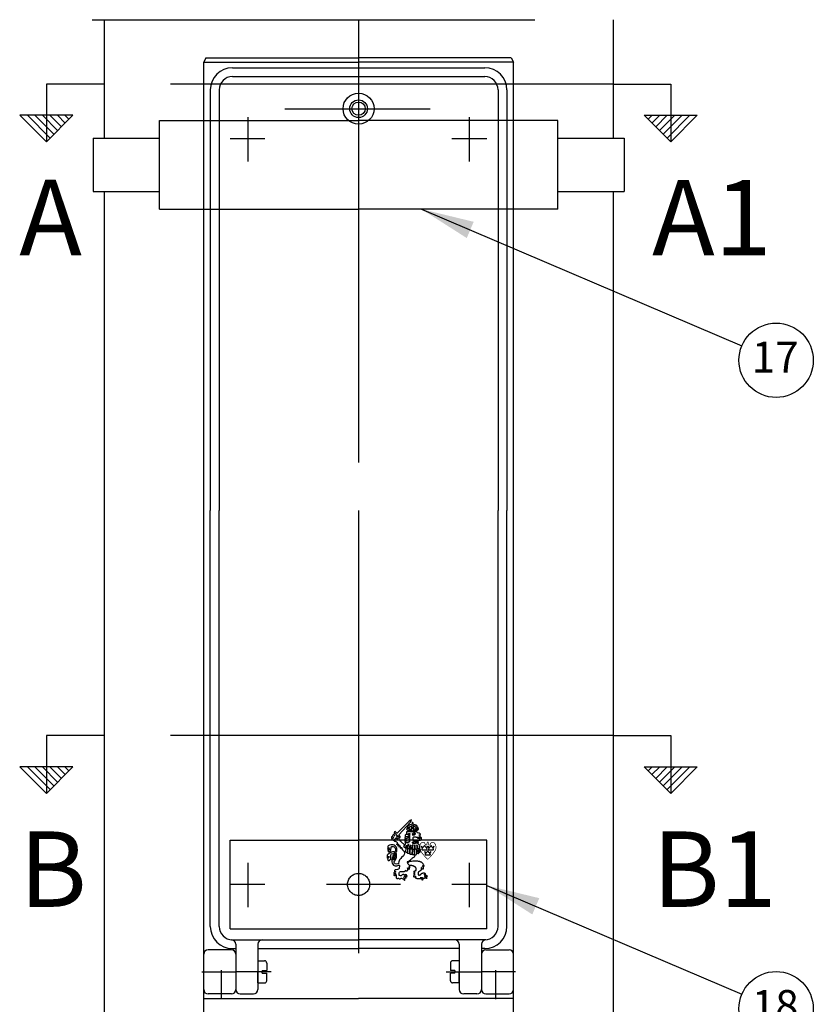
# Model space of a CAD drawing. Units: metres. Extents: x 873.91 to 875.59, y 448.86 to 450.04.
# Drawn here: x 874.97 to 875.15, y 449.33 to 449.55 of the extents above; entities that cross this region are included whole.
import ezdxf
from ezdxf.enums import TextEntityAlignment as Align

# ---------------------------------------------------------------- set-up
doc = ezdxf.new("R2010")
doc.units = ezdxf.units.M
doc.header["$LTSCALE"] = 0.025
doc.header["$MEASUREMENT"] = 0
doc.linetypes.add('PR6515', pattern=[0.9, 0.6, -0.15, 0, -0.15])
doc.linetypes.add('ST0603', pattern=[0.9, 0.6, -0.3])
doc.layers.get('0').update_dxf_attribs({"linetype": 'CONTINUOUS'})
for name, color, linetype in [('N04', 1, 'PR6515'), ('N13', 30, 'CONTINUOUS'), ('N17', 11, 'ST0603'), ('N19', 1, 'CONTINUOUS'), ('N23', 30, 'CONTINUOUS'), ('SL2', 30, 'CONTINUOUS')]:
    doc.layers.add(name, color=color, linetype=linetype)
doc.styles.add('SNABB', font='ISO.SHX')
doc.styles.get("Standard").update_dxf_attribs({"font": 'ISO.SHX'})

# ---------------------------------------------------------------- blocks, each defined once
blk = doc.blocks.new('S')
for p, q in [((2.172, 2.174), (1.172, 1.174)), ((1.889, 1.891), (2.606, 1.174)), ((2.031, 2.032), (2.889, 1.174)), ((2.172, 0), (2.172, 2.174)), ((2.172, 2.174), (3.172, 1.174)), ((1.606, 1.608), (2.041, 1.174)), ((1.748, 1.75), (2.324, 1.174)), ((1.172, 1.174), (3.172, 1.174)), ((1.324, 1.325), (1.475, 1.174)), ((1.465, 1.467), (1.758, 1.174)), ((0, 0), (2.172, 0))]:
    blk.add_line(p, q)
at = {"style": 'SNABB'}
blk.add_attdef('SEKTION', (1.809, 2.378), '', height=1, dxfattribs=at)
blk = doc.blocks.new('lejon')
for p, q in [((3.29, 12.73), (2.78, 12.73)), ((4, 12.88), (4.19, 12.88)), ((4.39, 12.88), (4.19, 12.88)), ((5.1, 12.73), (5.61, 12.73)), ((4, 12.71), (4.19, 12.71)), ((4.39, 12.71), (4.19, 12.71)), ((2.04, 7.9), (2.3, 7.85)), ((2.3, 7.85), (2.45, 7.9)), ((2.45, 7.9), (2.51, 8.16)), ((2.51, 8), (2.45, 7.78)), ((2.45, 7.78), (2.59, 7.78)), ((2.51, 8.16), (2.61, 8.4)), ((2.63, 8.28), (2.51, 8)), ((2.59, 7.78), (2.82, 7.85)), ((2.61, 8.4), (2.63, 8.28)), ((2.82, 7.83), (2.8, 7.65)), ((2.8, 7.65), (2.91, 7.58)), ((2.82, 7.85), (2.91, 8)), ((2.92, 7.85), (2.82, 7.83)), ((2.91, 8.25), (2.96, 8.37)), ((2.91, 8), (2.91, 8.25)), ((3.01, 7.93), (2.92, 7.85)), ((2.96, 8.37), (2.99, 8.45)), ((2.99, 8.45), (3.08, 8.63)), ((3.03, 8.32), (3.01, 8.12)), ((3.01, 8.12), (3.01, 7.93)), ((3.15, 8.59), (3.03, 8.32)), ((3.08, 8.63), (3.17, 8.79)), ((3.17, 8.79), (3.15, 8.59)), ((3.43, 7.55), (3.45, 7.78)), ((3.45, 7.78), (3.52, 8.05)), ((3.52, 8.28), (3.55, 8.4)), ((3.52, 8.05), (3.52, 8.28)), ((3.55, 8.4), (3.6, 8.44)), ((3.6, 8.44), (3.71, 8.47)), ((3.65, 7.74), (3.63, 7.62)), ((3.66, 7.88), (3.65, 7.74)), ((3.67, 8.01), (3.66, 7.88)), ((3.71, 8.47), (3.67, 8.28)), ((3.67, 8.28), (3.67, 8.12)), ((3.67, 8.12), (3.67, 8.01)), ((4.11, 7.61), (4.12, 7.81)), ((4.12, 7.81), (4.15, 8.06)), ((4.14, 9.2), (4.13, 9.08)), ((4.13, 9.08), (4.27, 8.94)), ((4.25, 9.15), (4.14, 9.2)), ((4.15, 8.06), (4.17, 8.25)), ((4.17, 8.25), (4.22, 8.44)), ((4.2, 7.69), (4.19, 7.54)), ((4.21, 7.83), (4.2, 7.69)), ((4.22, 8.29), (4.21, 8.12)), ((4.21, 8.12), (4.21, 7.95)), ((4.21, 7.95), (4.21, 7.83)), ((4.22, 8.44), (4.25, 8.51)), ((4.27, 8.44), (4.22, 8.29)), ((4.39, 9.2), (4.25, 9.15)), ((4.25, 8.51), (4.31, 8.62)), ((4.27, 8.94), (4.67, 8.99)), ((4.31, 8.57), (4.27, 8.44)), ((4.31, 8.62), (4.31, 8.57)), ((4.47, 9.2), (4.39, 9.2)), ((4.58, 9.26), (4.47, 9.2)), ((4.75, 9.33), (4.58, 9.26)), ((4.67, 8.99), (4.94, 8.99)), ((4.74, 8.31), (4.75, 8.42)), ((4.75, 8.1), (4.74, 8.31)), ((4.77, 9.27), (4.75, 9.33)), ((4.75, 8.42), (4.78, 8.51)), ((4.76, 7.92), (4.75, 8.1)), ((4.75, 7.63), (4.76, 7.92)), ((4.76, 7.47), (4.75, 7.63)), ((4.84, 9.19), (4.77, 9.27)), ((4.78, 8.51), (4.83, 8.55)), ((4.79, 8.43), (4.78, 8.26)), ((4.78, 8.26), (4.78, 8.11)), ((4.78, 8.11), (4.78, 7.98)), ((4.78, 7.98), (4.79, 7.81)), ((4.83, 8.53), (4.79, 8.43)), ((4.79, 7.81), (4.8, 7.69)), ((4.8, 7.69), (4.83, 7.55)), ((4.83, 8.55), (4.83, 8.53)), ((4.98, 9.17), (4.84, 9.19)), ((4.94, 8.99), (5.17, 9.01)), ((5.07, 9.22), (4.98, 9.17)), ((5.19, 9.31), (5.07, 9.22)), ((5.17, 9.01), (5.4, 9.01)), ((5.31, 9.39), (5.19, 9.31)), ((5.28, 8.55), (5.31, 8.53)), ((5.29, 8.43), (5.28, 8.55)), ((5.33, 8.31), (5.29, 8.43)), ((5.36, 9.29), (5.31, 9.39)), ((5.31, 8.53), (5.35, 8.39)), ((5.4, 8.16), (5.33, 8.31)), ((5.35, 8.39), (5.44, 8.23)), ((5.5, 9.08), (5.36, 9.29)), ((5.37, 7.49), (5.38, 7.64)), ((5.38, 7.64), (5.39, 7.83)), ((5.39, 8.01), (5.4, 8.16)), ((5.39, 7.83), (5.39, 8.01)), ((5.4, 9.01), (5.5, 9.01)), ((5.44, 8.23), (5.47, 8.12)), ((5.47, 8.12), (5.48, 7.88)), ((5.48, 7.88), (5.48, 7.75)), ((5.48, 7.75), (5.51, 7.62)), ((5.66, 9.36), (5.5, 9.08)), ((5.5, 9.01), (5.64, 8.96)), ((2.91, 7.58), (3.22, 7.57)), ((3.22, 7.57), (3.36, 7.55)), ((3.36, 7.55), (3.43, 7.55)), ((3.63, 7.62), (3.6, 7.53)), ((3.6, 7.53), (3.64, 7.49)), ((3.64, 7.49), (3.79, 7.45)), ((3.79, 7.45), (3.97, 7.45)), ((3.97, 7.45), (4.11, 7.48)), ((4.11, 7.48), (4.11, 7.61)), ((4.19, 7.54), (4.27, 7.38)), ((4.27, 7.38), (4.34, 7.38)), ((4.34, 7.38), (4.5, 7.4)), ((4.5, 7.4), (4.64, 7.39)), ((4.64, 7.39), (4.76, 7.47)), ((4.83, 7.55), (4.88, 7.46)), ((4.88, 7.46), (4.98, 7.4)), ((4.98, 7.4), (5.11, 7.37)), ((5.11, 7.37), (5.29, 7.42)), ((5.29, 7.42), (5.37, 7.49)), ((5.51, 7.62), (5.59, 7.57)), ((5.59, 7.57), (5.66, 7.56)), ((5.66, 7.56), (5.71, 7.56)), ((5.71, 7.56), (5.85, 7.52)), ((5.85, 7.52), (5.97, 7.57)), ((5.97, 7.57), (6.04, 7.62))]:
    blk.add_line(p, q)
at = {"flags": 128}
for points in [[(-0.28, 11.99), (-0.46, 11.92), (-0.54, 11.73), (0.78, 10.4), (1, 10.42), (1.04, 10.64), (0.63, 11.07), (3.66, 14.41, 0.155425), (3.9, 14.94, -2.161726)], [(3.9, 14.94, 0.13763), (3.34, 14.62), (0.23, 11.54), (0.15, 11.51), (-0.28, 11.99)], [(3.92, 13.68), (3.53, 13.68), (3.53, 13.56), (3.14, 13.56), (3.14, 13.39), (2.97, 13.39), (2.97, 13.03), (2.78, 13.03), (2.78, 12.73, 0.774066), (2.78, 12.4), (3.33, 12.4, 0.954559), (3.29, 12.73), (3.29, 13.05), (3.53, 13.05), (3.53, 13.23), (3.93, 13.23, 0.203377), (4, 12.88), (4, 12.71), (3.87, 12.71, 0.546151), (3.89, 12.4), (4, 12.4), (3.86, 12.33), (3.75, 12.25), (3.68, 12.09), (3.61, 11.97), (3.46, 12.25), (3.39, 12.28), (3.27, 12.33), (3.25, 12.4)], [(5.52, 12.4), (5.05, 12.4, -0.954559), (5.1, 12.73), (5.1, 13.05), (4.86, 13.05), (4.86, 13.23), (4.45, 13.23, -0.203377), (4.39, 12.88), (4.39, 12.71), (4.51, 12.71, -0.546151), (4.5, 12.4), (4.39, 12.4), (4.52, 12.33), (4.64, 12.25), (4.71, 12.09), (4.77, 11.97), (4.92, 12.25), (5, 12.28), (5.11, 12.33), (5.13, 12.4)], [(6.19, 11.33, 0.085811), (6.03, 11.5, 0.148983), (5.84, 11.56), (5.5, 11.63, -0.295269), (5.28, 11.85, 0.395291), (5.31, 12.2), (5.48, 12.3), (5.52, 12.4), (5.6, 12.4, 0.774066), (5.61, 12.73), (5.61, 13.03), (5.42, 13.03), (5.42, 13.39), (5.25, 13.39), (5.25, 13.56), (4.85, 13.56), (4.85, 13.68), (4.55, 13.68)], [(-0.31, 11.49), (-0.45, 11.49, 0.802057), (-0.46, 11.41, 0.49523), (-0.64, 11.09, 0.666905), (-0.96, 10.7, 0.599877), (-1.21, 10.28, 0.507484), (-0.6, 9.7, -0.141956)], [(0.31, 10.87), (0.12, 10.87, 0.867224), (0.1, 10.72), (0.14, 10.3), (0.25, 10.21, -1.291763), (0.08, 10.08, 0.037035), (-0.03, 10.3), (-0.5, 9.91, 0.364994), (-0.57, 9.57, 0.34353), (-0.31, 9.46), (0.08, 9.31), (0.23, 9.16), (0.18, 8.52), (0.31, 8.95), (0.44, 8.22), (0.59, 8.73), (0.78, 7.88), (0.93, 8.39), (1.06, 7.55), (1.3, 7.96), (1.45, 7.47), (1.56, 7.23), (1.83, 6.98), (1.98, 6.85, -0.330314), (2.09, 6.39, -0.17886), (1.85, 5.7), (1.34, 5.21, 0.077562), (0.72, 4.39, 0.158385), (0.61, 3.82, -0.493383), (0.4, 3.6, -0.182129), (-0.29, 3.64, -0.532243), (-0.42, 4.39, 0.11888), (-0.22, 4.69), (-0.03, 5.08, 0.080594), (0.08, 5.42, 0.100018), (0.03, 6.17, 0.099874), (-0.1, 6.44, -2.086867)], [(2.24, 8.45), (1.13, 9.38, -0.157867), (0.83, 9.85, -0.053413), (0.74, 10.42, -2.433556)], [(5.28, 11.85), (3.05, 11.85, -0.079453), (2.9, 11.87), (2.7, 11.92, 0.535874), (2.6, 11.82), (2.61, 11.55, 0.339154), (2.69, 11.45), (3, 11.29, 0.34369), (3.14, 11.33, 0.037277), (3.23, 11.44), (3.49, 11.46), (3.5, 11.29), (3.42, 11.1), (3.42, 9.47, -0.309546), (3.26, 9.23), (2.92, 9.08), (2.46, 9.01, 0.408066), (2.32, 8.82, -0.185282), (2.24, 8.45)], [(2.86, 12.4), (2.91, 12.3), (3.08, 12.2, 0.395291), (3.11, 11.85, -3.711133)], [(4.98, 5.91), (5.15, 6, 0.314945), (5.22, 6.14), (5.22, 7.22), (5.33, 7.22), (5.33, 6.54, 0.754453), (5.82, 6.4, 0.395791), (5.76, 6.66, -0.368498), (5.73, 6.8), (5.73, 7.22), (5.8, 7.22), (5.78, 6.84, 1.089275), (6.22, 6.85), (6.22, 7.18, 0.414428), (6.08, 7.32, -0.000366), (5.95, 7.32, -0.676306), (5.89, 7.5), (6.01, 7.6, 0.318888), (6.06, 7.81), (6.06, 8.23, 0.262119), (5.9, 8.51), (5.68, 8.82, -0.274124), (5.66, 9.01, 0.193309), (5.68, 9.29, -0.210251), (5.71, 9.66), (6.11, 9.69, 0.133827), (6.44, 9.81, 0.239421), (6.52, 9.96), (6.52, 10.17, 0.311883), (6.32, 10.46, 0.470674), (6.13, 10.35, -0.097694), (6.04, 10.13, -0.551903), (5.9, 10.13), (5.66, 10.14, -0.41724), (5.55, 10.26, -0.246999), (5.59, 10.32), (5.84, 10.38), (5.87, 10.55), (6.1, 10.55), (6.2, 10.97), (6.05, 10.97), (5.91, 11.02, -1.069399), (5.96, 11.13), (6.15, 11.14, 0.546198), (6.23, 11.27, 0.024406), (6.19, 11.33, 0.024406)], [(-0.33, 6), (-0.18, 6.3), (-0.01, 6.6, 0.099068), (0.1, 6.92), (0.1, 7.69, 0.26573), (-0.25, 8.29, 0.168892), (-1.42, 8.53, 0.136475), (-2.07, 8.25, 0.361261), (-2.15, 7.82), (-2.2, 7.46), (-1.9, 7.86), (-1.83, 7.76), (-2.18, 7.29), (-2.15, 7.07), (-1.88, 7.37), (-1.72, 7.48), (-1.75, 7.31), (-2.09, 6.99, 0.544996), (-2.05, 6.75, 0.362487), (-1.7, 6.86), (-1.42, 7.05, 0.376658), (-1.4, 7.14), (-1.36, 7.86, -0.450407), (-1.06, 8.1, -0.364695), (-0.25, 7.63, -0.204806), (-0.29, 6.88, 0.009247), (-0.87, 5.66, 0.093847), (-1.17, 4.42, 0.22907), (-0.7, 3.3, 0.264816), (0.14, 3.13), (0.65, 3.24, -0.62323), (0.8, 3.05), (0.78, 2.57, -0.295767), (0.57, 2.27, -0.02677), (-0.01, 2.08, -0.04417), (-0.25, 2.04, 0.485967), (-0.48, 1.67, 0.472112), (-0.31, 1.61), (-0.18, 1.65), (-0.14, 1.52), (-0.55, 1.37, 0.625762), (-0.57, 1.16, -0.045489), (-0.48, 1.1), (-0.2, 1.18), (-0.14, 1.12), (-0.55, 0.86, 0.749449), (-0.46, 0.56, 0.184318), (-0.29, 0.63), (-0.03, 0.88), (-0.07, 0.26, 0.362432), (0.22, -0.15, 0.24234), (0.5, -0.09, -0.48269), (0.61, -0.11, 0.525105), (1.1, -0.17, -0.097451), (1.19, -0.11, -0.26134), (1.53, -0.13, 0.042005), (1.85, -0.3, -0.242502), (2.15, -0.67, 0.37184), (1.9, 0.06), (2.24, 0.02), (2.58, -0.09, 0.310682), (2.24, 0.38, 0.020456), (1.96, 0.47), (2.22, 0.47), (2.33, 0.53, -0.345664), (2.75, 0.3, 0.414337), (2.48, 0.81, 0.17938), (2.15, 0.79, 0.440762), (1.32, 0.62, -0.338176), (1.1, 0.53, 0.037359), (0.78, 0.6, -0.067307), (0.74, 0.88), (0.76, 1.28, -0.481985), (1.21, 1.6), (2.15, 1.67, 0.439205), (2.41, 1.99, 0.554033), (2.82, 1.82, 0.21129), (3.01, 2.14, 0.167502), (2.93, 2.55, -0.236079), (3.29, 2.12, 0.430442), (3.14, 2.82, -0.507458), (3.57, 2.65, 0.151034), (3.25, 3.34, -0.092149), (2.97, 3.79, -0.166949), (2.95, 4.32, 0.155104), (3.05, 3.94, -0.235123), (3.44, 4.49, 0.080494), (3.93, 4.88, -0.070607), (4.51, 5.35, 0.16436), (4.98, 5.91, -0.894971), (4.66, 6.1), (4.66, 7.25), (4.56, 7.23), (4.58, 6, -0.734347), (4.38, 5.94, -0.704673), (4.17, 6.15), (4.21, 7.25), (4.06, 7.25), (4.02, 6.15, -0.496181), (3.81, 6, -0.076437), (3.55, 6.13), (3.57, 7.38), (3.42, 7.42), (3.42, 6.3, -0.480832), (3.31, 6.22), (3.01, 6.28, -0.623263), (2.95, 6.54, 0.322755), (3.01, 6.8), (3.01, 7.46), (2.9, 7.46), (2.9, 6.71, -0.286967), (2.8, 6.54, -0.528132), (2.5, 6.71), (2.52, 7.63), (2.37, 7.65), (2.11, 7.8, -0.256559), (1.98, 8.02, -0.159814), (2.07, 8.32, -0.15313), (2.24, 8.45, -0.211071)], [(-0.39, 6.67), (-0.54, 6.7, 0.159831), (-1.41, 6.57), (-2.17, 6.01, 0.280656), (-2.35, 5.57), (-2.33, 5.15, 0.863187), (-2.17, 5.13, 0.190946), (-1.89, 5.57, -0.268157), (-2.16, 5, 0.378459), (-2.22, 4.76, 0.767426), (-1.83, 4.52, 0.405406), (-1.56, 4.79, 0.65606), (-1.38, 4.93), (-1.38, 5.96, -0.302957), (-1.22, 6.2, -0.182964), (-0.61, 6.22, -0.007151)], [(-0.29, 6.09, -0.33045), (-0.31, 5.21), (-0.72, 4.57), (-0.74, 4.84, -0.110806), (-0.57, 5.45), (-0.33, 6)]]:
    blk.add_lwpolyline(points, format="xyb", dxfattribs=at)
for points in [[(4.19, 14.3), (4.11, 14.27), (4.08, 14.09), (4.07, 13.94), (4.07, 13.93)], [(4.19, 14.3), (4.28, 14.27), (4.3, 14.09), (4.31, 13.94), (4.32, 13.93)], [(4.47, 13.68), (4.55, 13.68)], [(-1.21, 10.28), (-0.76, 10.12)], [(-0.96, 10.7), (-0.67, 10.45)], [(-0.64, 11.09), (-0.37, 10.73)], [(3.23, 10.28), (3.29, 10.17), (3.3, 10), (3.27, 9.92), (3.27, 9.88), (3.27, 9.79), (3.27, 9.72), (3.17, 9.72), (3, 9.73), (2.89, 9.73), (2.75, 9.68), (2.56, 9.6), (2.49, 9.59), (2.38, 9.56), (2.27, 9.57), (2.27, 9.64), (2.27, 9.75), (2.27, 9.84), (2.27, 9.95), (2.34, 10), (2.37, 10.03), (2.42, 10.05), (2.43, 10.05)], [(3.26, 10.67), (3.3, 10.59), (3.29, 10.47), (3.23, 10.4), (3.19, 10.39), (3.23, 10.29), (3.16, 10.29), (3, 10.29), (2.9, 10.27), (2.75, 10.2), (2.58, 10.1), (2.46, 10.07), (2.38, 10.07), (2.3, 10.12), (2.28, 10.2), (2.32, 10.38), (2.36, 10.51), (2.42, 10.56), (2.51, 10.56)], [(3.46, 12.25), (3.61, 12.54), (3.75, 12.25)], [(5.84, 10.38), (5.68, 10.4), (5.54, 10.41), (5.42, 10.42), (5.33, 10.43), (5.25, 10.44), (5.19, 10.45), (5.14, 10.45), (5.1, 10.46), (5.06, 10.47), (5.03, 10.48), (5, 10.49), (4.97, 10.5), (4.94, 10.51), (4.92, 10.52), (4.89, 10.52), (4.87, 10.53), (4.84, 10.53), (4.81, 10.54), (4.79, 10.54), (4.76, 10.54), (4.73, 10.54), (4.71, 10.54), (4.68, 10.53), (4.65, 10.53), (4.62, 10.52), (4.6, 10.52), (4.57, 10.51), (4.55, 10.5), (4.52, 10.49), (4.5, 10.48), (4.48, 10.47), (4.45, 10.46), (4.43, 10.45), (4.42, 10.44), (4.4, 10.43), (4.38, 10.42), (4.37, 10.41), (4.35, 10.4), (4.34, 10.39), (4.33, 10.38), (4.31, 10.36), (4.3, 10.35), (4.29, 10.33), (4.29, 10.31), (4.28, 10.29), (4.27, 10.27), (4.26, 10.25), (4.26, 10.22), (4.26, 10.19), (4.25, 10.16), (4.25, 10.12), (4.25, 10.09), (4.25, 10.05), (4.25, 10.02), (4.25, 9.98), (4.25, 9.95), (4.25, 9.91), (4.25, 9.88), (4.26, 9.85), (4.26, 9.82), (4.27, 9.79), (4.27, 9.77), (4.28, 9.75), (4.3, 9.73), (4.31, 9.71), (4.33, 9.7), (4.35, 9.69), (4.38, 9.69), (4.4, 9.68), (4.43, 9.68), (4.46, 9.68), (4.49, 9.67), (4.53, 9.67), (4.57, 9.67), (4.6, 9.67), (4.64, 9.66), (4.68, 9.66), (4.73, 9.66), (4.77, 9.66), (4.81, 9.66), (4.85, 9.66), (4.9, 9.66), (4.94, 9.66), (4.99, 9.66), (5.04, 9.66), (5.08, 9.66), (5.13, 9.66), (5.18, 9.66), (5.22, 9.66), (5.27, 9.66), (5.33, 9.66), (5.39, 9.66), (5.45, 9.66), (5.53, 9.66), (5.61, 9.66), (5.71, 9.66)], [(4.61, 11.62), (4.56, 11.05)], [(4.64, 12.25), (4.76, 12.55), (4.92, 12.25)], [(3.27, 9.71), (3.29, 9.58), (3.29, 9.46), (3.29, 9.34), (3.25, 9.29), (3.2, 9.27), (3.1, 9.23), (2.99, 9.17), (2.84, 9.12), (2.73, 9.12), (2.62, 9.12), (2.51, 9.12), (2.41, 9.12), (2.3, 9.14), (2.3, 9.19), (2.3, 9.32), (2.3, 9.4), (2.34, 9.45), (2.42, 9.49), (2.49, 9.53), (2.56, 9.58), (2.61, 9.61)], [(3.15, 4.19), (3.41, 4.25), (3.68, 4.3), (3.96, 4.33), (4.24, 4.36), (4.52, 4.37), (4.79, 4.38), (5.04, 4.37), (5.27, 4.37), (5.47, 4.36), (5.65, 4.34), (5.81, 4.32), (5.95, 4.29), (6.08, 4.25), (6.19, 4.2), (6.29, 4.15), (6.39, 4.09), (6.49, 4.02), (6.58, 3.94), (6.67, 3.86), (6.75, 3.77), (6.82, 3.67), (6.89, 3.58), (6.95, 3.49), (7, 3.4), (7.03, 3.32), (7.06, 3.24), (7.08, 3.17), (7.1, 3.11), (7.1, 3.05), (7.1, 3), (7.09, 2.97), (7.07, 2.94), (7.05, 2.92), (7.03, 2.92), (7, 2.92), (6.97, 2.93), (6.95, 2.95), (6.92, 2.97), (6.89, 2.99), (6.87, 3.01), (6.85, 3.04), (6.83, 3.06), (6.82, 3.08), (6.81, 3.1), (6.8, 3.12), (6.79, 3.13), (6.79, 3.13), (6.79, 3.13), (6.79, 3.13), (6.78, 3.12), (6.79, 3.1), (6.79, 3.08), (6.79, 3.06), (6.79, 3.03), (6.8, 3.01), (6.8, 2.98), (6.81, 2.96), (6.81, 2.95), (6.82, 2.93), (6.83, 2.91), (6.83, 2.9), (6.84, 2.89), (6.85, 2.88), (6.86, 2.87), (6.86, 2.86), (6.87, 2.86), (6.88, 2.85), (6.88, 2.83), (6.89, 2.81), (6.9, 2.79), (6.91, 2.76), (6.92, 2.71), (6.94, 2.66), (6.95, 2.59), (6.96, 2.52), (6.97, 2.45), (6.98, 2.39), (6.98, 2.33), (6.97, 2.27), (6.96, 2.23), (6.94, 2.21), (6.91, 2.2), (6.88, 2.2), (6.84, 2.22), (6.8, 2.24), (6.75, 2.28), (6.71, 2.32), (6.67, 2.37), (6.63, 2.42), (6.59, 2.48), (6.56, 2.53), (6.53, 2.58), (6.5, 2.62), (6.48, 2.65), (6.46, 2.67), (6.44, 2.68), (6.43, 2.66), (6.43, 2.63), (6.43, 2.59), (6.43, 2.54), (6.43, 2.48), (6.43, 2.42), (6.44, 2.36), (6.44, 2.3), (6.44, 2.25), (6.44, 2.21), (6.44, 2.17), (6.43, 2.14), (6.43, 2.11), (6.42, 2.08), (6.42, 2.06), (6.41, 2.04), (6.4, 2.02), (6.39, 2), (6.37, 1.98), (6.35, 1.96), (6.33, 1.94), (6.3, 1.91), (6.27, 1.89), (6.22, 1.86), (6.17, 1.82), (6.12, 1.79), (6.06, 1.75), (6, 1.71), (5.94, 1.67), (5.88, 1.63), (5.83, 1.59), (5.78, 1.56), (5.74, 1.53), (5.71, 1.5), (5.68, 1.47), (5.66, 1.44), (5.65, 1.41), (5.64, 1.38), (5.63, 1.34), (5.63, 1.3), (5.62, 1.25), (5.62, 1.19), (5.62, 1.13), (5.62, 1.08), (5.62, 1.02), (5.62, 0.96), (5.63, 0.91), (5.63, 0.87), (5.64, 0.83), (5.65, 0.8), (5.66, 0.78), (5.68, 0.77), (5.7, 0.75), (5.72, 0.74), (5.75, 0.74), (5.79, 0.74), (5.83, 0.73), (5.88, 0.73), (5.93, 0.73), (5.98, 0.73), (6.03, 0.73), (6.08, 0.74), (6.12, 0.75), (6.16, 0.76), (6.19, 0.77), (6.21, 0.79), (6.23, 0.8), (6.24, 0.82), (6.25, 0.84), (6.26, 0.85), (6.27, 0.87), (6.28, 0.88), (6.29, 0.89), (6.31, 0.9), (6.32, 0.9), (6.34, 0.91), (6.36, 0.91), (6.37, 0.92), (6.39, 0.92), (6.4, 0.93), (6.41, 0.95), (6.42, 0.96), (6.43, 0.98), (6.44, 0.99), (6.44, 1.01), (6.45, 1.03), (6.45, 1.05), (6.46, 1.06), (6.47, 1.08), (6.48, 1.09), (6.49, 1.11), (6.51, 1.12), (6.53, 1.13), (6.55, 1.14), (6.57, 1.15), (6.6, 1.16), (6.63, 1.18), (6.66, 1.19), (6.7, 1.2), (6.74, 1.21), (6.78, 1.22), (6.83, 1.23), (6.87, 1.24), (6.92, 1.25), (6.96, 1.25), (7, 1.26), (7.05, 1.26), (7.09, 1.26), (7.13, 1.26), (7.16, 1.26), (7.2, 1.25), (7.23, 1.25), (7.26, 1.24), (7.29, 1.23), (7.32, 1.23), (7.34, 1.21), (7.36, 1.2), (7.38, 1.19), (7.4, 1.18), (7.42, 1.16), (7.43, 1.15), (7.44, 1.13), (7.45, 1.11), (7.46, 1.1), (7.47, 1.08), (7.47, 1.06), (7.47, 1.05), (7.47, 1.04), (7.46, 1.02), (7.45, 1.01), (7.44, 1.01), (7.43, 1), (7.42, 0.99), (7.4, 0.99), (7.38, 0.98), (7.36, 0.98), (7.34, 0.97), (7.32, 0.97), (7.3, 0.97), (7.28, 0.96), (7.26, 0.96), (7.25, 0.95), (7.23, 0.94), (7.21, 0.93), (7.2, 0.92), (7.19, 0.9), (7.19, 0.88), (7.19, 0.87), (7.2, 0.85), (7.21, 0.83), (7.23, 0.81), (7.26, 0.8), (7.31, 0.79), (7.35, 0.77), (7.41, 0.76), (7.46, 0.75), (7.52, 0.74), (7.58, 0.74), (7.63, 0.73), (7.68, 0.72), (7.71, 0.71), (7.74, 0.69), (7.77, 0.68), (7.79, 0.67), (7.8, 0.65), (7.82, 0.63), (7.83, 0.62), (7.84, 0.6), (7.85, 0.58), (7.86, 0.56), (7.87, 0.53), (7.89, 0.51), (7.9, 0.49), (7.91, 0.47), (7.92, 0.44), (7.93, 0.43), (7.93, 0.41), (7.94, 0.39), (7.94, 0.38), (7.95, 0.37), (7.95, 0.36), (7.95, 0.35), (7.94, 0.34), (7.94, 0.34), (7.94, 0.34), (7.93, 0.34), (7.93, 0.35), (7.92, 0.35), (7.91, 0.36), (7.9, 0.37), (7.89, 0.38), (7.88, 0.39), (7.87, 0.4), (7.86, 0.42), (7.84, 0.43), (7.83, 0.44), (7.81, 0.45), (7.8, 0.46), (7.78, 0.47), (7.77, 0.48), (7.75, 0.49), (7.74, 0.49), (7.72, 0.49), (7.7, 0.5), (7.69, 0.5), (7.67, 0.5), (7.65, 0.49), (7.64, 0.49), (7.62, 0.49), (7.6, 0.49), (7.58, 0.48), (7.56, 0.48), (7.54, 0.47), (7.52, 0.47), (7.5, 0.46), (7.49, 0.45), (7.47, 0.45), (7.45, 0.44), (7.43, 0.43), (7.42, 0.43), (7.4, 0.42), (7.39, 0.41), (7.37, 0.41), (7.35, 0.4), (7.34, 0.4), (7.32, 0.39), (7.31, 0.39), (7.3, 0.39), (7.29, 0.38), (7.29, 0.38), (7.29, 0.38), (7.29, 0.37), (7.3, 0.37), (7.31, 0.36), (7.33, 0.36), (7.36, 0.35), (7.38, 0.35), (7.41, 0.34), (7.43, 0.34), (7.46, 0.33), (7.49, 0.32), (7.51, 0.32), (7.53, 0.31), (7.56, 0.3), (7.58, 0.29), (7.6, 0.28), (7.62, 0.27), (7.64, 0.26), (7.66, 0.25), (7.68, 0.24), (7.69, 0.23), (7.71, 0.22), (7.72, 0.21), (7.73, 0.19), (7.75, 0.18), (7.76, 0.17), (7.77, 0.16), (7.78, 0.14), (7.78, 0.13), (7.79, 0.12), (7.8, 0.1), (7.8, 0.09), (7.81, 0.08), (7.81, 0.06), (7.82, 0.05), (7.82, 0.03), (7.82, 0.02), (7.82, 0), (7.83, -0.01), (7.83, -0.02), (7.83, -0.04), (7.83, -0.05), (7.83, -0.06), (7.83, -0.07), (7.83, -0.08), (7.83, -0.09), (7.83, -0.1), (7.83, -0.1), (7.83, -0.11), (7.83, -0.12), (7.83, -0.13), (7.82, -0.13), (7.82, -0.14), (7.82, -0.15), (7.82, -0.15), (7.81, -0.16), (7.81, -0.17), (7.81, -0.18), (7.8, -0.18), (7.8, -0.19), (7.79, -0.2), (7.79, -0.21), (7.78, -0.21), (7.78, -0.22), (7.78, -0.22), (7.77, -0.22), (7.77, -0.22), (7.77, -0.21), (7.77, -0.2), (7.77, -0.19), (7.77, -0.18), (7.77, -0.17), (7.77, -0.16), (7.77, -0.15), (7.77, -0.14), (7.77, -0.12), (7.77, -0.11), (7.77, -0.1), (7.77, -0.08), (7.76, -0.07), (7.76, -0.06), (7.76, -0.05), (7.75, -0.03), (7.75, -0.02), (7.74, -0.01), (7.74, 0), (7.73, 0), (7.72, 0.01), (7.71, 0.02), (7.7, 0.02), (7.7, 0.03), (7.69, 0.03), (7.68, 0.04), (7.67, 0.04), (7.66, 0.04), (7.64, 0.04), (7.63, 0.04), (7.61, 0.04), (7.6, 0.04), (7.58, 0.04), (7.56, 0.04), (7.54, 0.04), (7.52, 0.04), (7.5, 0.04), (7.48, 0.04), (7.47, 0.04), (7.45, 0.04), (7.44, 0.04), (7.43, 0.04), (7.42, 0.03), (7.41, 0.03), (7.4, 0.03), (7.39, 0.03), (7.38, 0.03), (7.37, 0.03), (7.37, 0.02), (7.36, 0.02), (7.35, 0.02), (7.34, 0.02), (7.33, 0.02), (7.33, 0.02), (7.32, 0.02), (7.32, 0.01), (7.31, 0.01), (7.31, 0), (7.3, 0), (7.3, -0.01), (7.3, -0.02), (7.3, -0.03), (7.3, -0.04), (7.29, -0.05), (7.29, -0.06), (7.29, -0.08), (7.29, -0.09), (7.29, -0.1), (7.29, -0.12), (7.29, -0.13), (7.28, -0.14), (7.28, -0.15), (7.28, -0.16), (7.27, -0.16), (7.26, -0.17), (7.26, -0.17), (7.25, -0.18), (7.24, -0.18), (7.23, -0.18), (7.22, -0.18), (7.2, -0.18), (7.19, -0.18), (7.18, -0.18), (7.16, -0.17), (7.15, -0.17), (7.14, -0.17), (7.13, -0.17), (7.12, -0.17), (7.1, -0.16), (7.1, -0.16), (7.09, -0.16), (7.08, -0.16), (7.07, -0.16), (7.06, -0.16), (7.05, -0.16), (7.05, -0.16), (7.04, -0.16), (7.03, -0.16), (7.02, -0.16), (7.01, -0.16), (7.01, -0.15), (7, -0.15), (6.99, -0.15), (6.98, -0.15), (6.97, -0.15), (6.96, -0.15), (6.94, -0.15), (6.93, -0.15), (6.92, -0.15), (6.91, -0.14), (6.9, -0.14), (6.89, -0.14), (6.88, -0.14), (6.87, -0.14), (6.86, -0.14), (6.85, -0.14), (6.84, -0.15), (6.84, -0.15), (6.83, -0.15), (6.82, -0.15), (6.82, -0.16), (6.82, -0.16), (6.82, -0.17), (6.82, -0.18), (6.82, -0.19), (6.81, -0.2), (6.81, -0.21), (6.81, -0.23), (6.81, -0.24), (6.81, -0.26), (6.81, -0.28), (6.81, -0.29), (6.81, -0.31), (6.81, -0.33), (6.81, -0.35), (6.81, -0.36), (6.81, -0.37), (6.81, -0.39), (6.8, -0.4), (6.8, -0.41), (6.8, -0.42), (6.8, -0.43), (6.8, -0.45), (6.8, -0.46), (6.8, -0.47), (6.79, -0.48), (6.79, -0.49), (6.78, -0.51), (6.78, -0.52), (6.78, -0.53), (6.77, -0.54), (6.77, -0.55), (6.76, -0.56), (6.75, -0.57), (6.75, -0.58), (6.74, -0.59), (6.74, -0.6), (6.73, -0.6), (6.73, -0.61), (6.73, -0.61), (6.72, -0.62), (6.72, -0.62), (6.72, -0.63), (6.72, -0.63), (6.72, -0.63), (6.71, -0.63), (6.71, -0.63), (6.71, -0.63), (6.71, -0.63), (6.71, -0.63), (6.71, -0.63), (6.71, -0.63), (6.71, -0.62), (6.71, -0.62), (6.71, -0.61), (6.71, -0.6), (6.71, -0.59), (6.71, -0.58), (6.71, -0.57), (6.71, -0.56), (6.71, -0.54), (6.7, -0.53), (6.7, -0.52), (6.7, -0.51), (6.7, -0.5), (6.7, -0.48), (6.7, -0.47), (6.7, -0.46), (6.7, -0.45), (6.7, -0.44), (6.7, -0.43), (6.7, -0.42), (6.7, -0.41), (6.7, -0.4), (6.7, -0.39), (6.7, -0.38), (6.7, -0.37), (6.69, -0.36), (6.69, -0.35), (6.68, -0.34), (6.68, -0.33), (6.67, -0.32), (6.67, -0.31), (6.66, -0.3), (6.65, -0.29), (6.64, -0.28), (6.64, -0.27), (6.63, -0.26), (6.63, -0.25), (6.62, -0.24), (6.62, -0.24), (6.62, -0.23), (6.61, -0.23), (6.61, -0.22), (6.61, -0.22), (6.61, -0.22), (6.6, -0.21), (6.6, -0.21), (6.59, -0.21), (6.59, -0.21), (6.58, -0.21), (6.56, -0.21), (6.55, -0.21), (6.53, -0.22), (6.51, -0.22), (6.48, -0.23), (6.45, -0.23), (6.42, -0.23), (6.39, -0.24), (6.35, -0.24), (6.31, -0.25), (6.27, -0.25), (6.24, -0.25), (6.2, -0.25), (6.16, -0.25), (6.12, -0.25), (6.08, -0.25), (6.04, -0.25), (6.01, -0.25), (5.98, -0.25), (5.95, -0.25), (5.92, -0.25), (5.9, -0.25), (5.87, -0.25), (5.85, -0.25), (5.82, -0.25), (5.8, -0.25), (5.77, -0.25), (5.75, -0.25), (5.72, -0.25), (5.69, -0.25), (5.66, -0.25), (5.64, -0.25), (5.61, -0.25), (5.58, -0.25), (5.55, -0.25), (5.52, -0.25), (5.5, -0.24), (5.47, -0.24), (5.44, -0.23), (5.41, -0.23), (5.38, -0.22), (5.35, -0.22), (5.32, -0.21), (5.29, -0.21), (5.26, -0.2), (5.23, -0.19), (5.2, -0.18), (5.18, -0.18), (5.15, -0.17), (5.13, -0.16), (5.11, -0.15), (5.1, -0.14), (5.09, -0.13), (5.08, -0.12), (5.08, -0.11), (5.07, -0.1), (5.07, -0.09), (5.06, -0.07), (5.06, -0.06), (5.05, -0.05), (5.05, -0.03), (5.04, -0.01), (5.04, 0.01), (5.04, 0.04), (5.03, 0.06), (5.03, 0.1), (5.04, 0.13), (5.04, 0.17), (5.04, 0.21), (5.05, 0.26), (5.05, 0.3), (5.05, 0.33), (5.05, 0.36), (5.05, 0.39), (5.05, 0.4), (5.05, 0.41), (5.04, 0.41), (5.03, 0.41), (5.02, 0.4), (5.02, 0.39), (5.01, 0.39), (5, 0.38), (4.99, 0.37), (4.98, 0.37), (4.97, 0.37), (4.96, 0.36), (4.95, 0.36), (4.94, 0.36), (4.93, 0.35), (4.92, 0.35), (4.92, 0.34), (4.91, 0.32), (4.9, 0.31), (4.89, 0.3), (4.87, 0.28), (4.86, 0.26), (4.84, 0.25), (4.82, 0.23), (4.8, 0.22), (4.77, 0.21), (4.74, 0.19), (4.72, 0.18), (4.69, 0.18), (4.66, 0.17), (4.64, 0.17), (4.62, 0.17), (4.6, 0.17), (4.59, 0.17), (4.58, 0.18), (4.58, 0.2), (4.57, 0.22), (4.57, 0.24), (4.57, 0.27), (4.57, 0.3), (4.57, 0.35), (4.57, 0.39), (4.57, 0.45), (4.57, 0.5), (4.57, 0.55), (4.58, 0.6), (4.58, 0.65), (4.59, 0.69), (4.6, 0.72), (4.61, 0.75), (4.62, 0.77), (4.63, 0.79), (4.65, 0.8), (4.66, 0.81), (4.68, 0.82), (4.71, 0.82), (4.73, 0.83), (4.75, 0.83), (4.78, 0.84), (4.8, 0.84), (4.82, 0.84), (4.83, 0.85), (4.84, 0.85), (4.84, 0.85), (4.84, 0.85), (4.83, 0.86), (4.81, 0.86), (4.79, 0.87), (4.76, 0.87), (4.74, 0.88), (4.71, 0.89), (4.69, 0.91), (4.67, 0.92), (4.65, 0.94), (4.63, 0.96), (4.62, 0.99), (4.61, 1.01), (4.61, 1.04), (4.6, 1.06), (4.6, 1.08), (4.6, 1.1), (4.6, 1.12), (4.6, 1.14), (4.6, 1.16), (4.6, 1.17), (4.61, 1.19), (4.62, 1.2), (4.63, 1.22), (4.64, 1.23), (4.65, 1.24), (4.66, 1.26), (4.67, 1.27), (4.69, 1.28), (4.7, 1.29), (4.72, 1.3), (4.73, 1.31), (4.74, 1.32), (4.75, 1.33), (4.77, 1.34), (4.78, 1.35), (4.79, 1.36), (4.8, 1.37), (4.81, 1.37), (4.83, 1.38), (4.84, 1.38), (4.86, 1.38), (4.87, 1.39), (4.88, 1.39), (4.89, 1.39), (4.9, 1.39), (4.9, 1.39), (4.9, 1.39), (4.89, 1.4), (4.87, 1.4), (4.86, 1.4), (4.83, 1.4), (4.81, 1.41), (4.79, 1.41), (4.76, 1.41), (4.74, 1.41), (4.72, 1.42), (4.7, 1.42), (4.68, 1.42), (4.66, 1.42), (4.65, 1.42), (4.64, 1.42), (4.63, 1.43), (4.62, 1.43), (4.61, 1.43), (4.6, 1.44), (4.6, 1.44), (4.59, 1.45), (4.59, 1.46), (4.59, 1.46), (4.59, 1.47), (4.59, 1.48), (4.58, 1.49), (4.59, 1.5), (4.59, 1.52), (4.59, 1.53), (4.59, 1.54), (4.59, 1.56), (4.59, 1.58), (4.6, 1.59), (4.6, 1.61), (4.61, 1.63), (4.61, 1.64), (4.62, 1.66), (4.62, 1.68), (4.63, 1.7), (4.64, 1.71), (4.65, 1.73), (4.66, 1.75), (4.67, 1.76), (4.68, 1.77), (4.69, 1.78), (4.7, 1.8), (4.72, 1.8), (4.73, 1.81), (4.74, 1.82), (4.76, 1.83), (4.77, 1.83), (4.79, 1.84), (4.8, 1.84), (4.82, 1.85), (4.84, 1.85), (4.86, 1.85), (4.88, 1.85), (4.9, 1.86), (4.92, 1.86), (4.94, 1.86), (4.96, 1.86), (4.98, 1.87), (4.99, 1.87), (5.01, 1.87), (5.03, 1.87), (5.04, 1.87), (5.05, 1.87), (5.06, 1.88), (5.07, 1.88), (5.08, 1.88), (5.08, 1.89), (5.09, 1.9), (5.09, 1.91), (5.09, 1.93), (5.09, 1.94), (5.1, 1.97), (5.1, 1.99), (5.1, 2.01), (5.1, 2.04), (5.1, 2.07), (5.1, 2.1), (5.1, 2.13), (5.1, 2.16), (5.11, 2.19), (5.11, 2.22), (5.11, 2.25), (5.11, 2.28), (5.11, 2.31), (5.11, 2.34), (5.12, 2.36), (5.12, 2.39), (5.12, 2.41), (5.12, 2.43), (5.11, 2.45), (5.11, 2.47), (5.1, 2.49), (5.1, 2.51), (5.09, 2.53), (5.08, 2.55), (5.07, 2.57), (5.05, 2.58), (5.04, 2.6), (5.03, 2.62), (5.01, 2.63), (5, 2.65), (4.98, 2.66), (4.97, 2.68), (4.96, 2.7), (4.94, 2.71), (4.93, 2.73), (4.91, 2.74), (4.9, 2.76), (4.88, 2.77), (4.87, 2.78), (4.85, 2.8), (4.83, 2.81), (4.82, 2.82), (4.8, 2.83), (4.78, 2.85), (4.76, 2.86), (4.74, 2.87), (4.72, 2.88), (4.7, 2.9), (4.68, 2.91), (4.66, 2.92), (4.64, 2.94), (4.62, 2.95), (4.6, 2.96), (4.58, 2.97), (4.56, 2.98), (4.55, 2.99), (4.53, 3), (4.51, 3.01), (4.49, 3.01), (4.47, 3.02), (4.44, 3.03), (4.42, 3.04), (4.4, 3.04), (4.37, 3.05), (4.35, 3.06), (4.32, 3.07), (4.29, 3.08), (4.27, 3.09), (4.24, 3.09), (4.21, 3.1), (4.19, 3.11), (4.16, 3.12), (4.14, 3.12), (4.12, 3.13), (4.09, 3.14), (4.07, 3.14), (4.04, 3.15), (4.02, 3.15), (4, 3.16), (3.97, 3.16), (3.95, 3.17), (3.92, 3.17), (3.9, 3.18), (3.88, 3.18), (3.85, 3.18), (3.83, 3.18), (3.81, 3.19), (3.79, 3.19), (3.77, 3.19), (3.75, 3.19), (3.73, 3.19), (3.71, 3.2), (3.69, 3.2), (3.67, 3.2), (3.65, 3.2), (3.63, 3.2), (3.62, 3.2), (3.6, 3.2), (3.58, 3.2), (3.56, 3.21), (3.54, 3.21), (3.52, 3.21), (3.5, 3.21), (3.48, 3.21), (3.46, 3.21), (3.44, 3.21), (3.41, 3.21), (3.39, 3.21), (3.36, 3.21), (3.34, 3.21)], [(6.16, 0.07), (6.26, 0.08), (6.35, 0.09), (6.42, 0.1), (6.48, 0.11), (6.54, 0.11), (6.58, 0.11), (6.62, 0.1), (6.65, 0.1), (6.68, 0.09), (6.7, 0.08), (6.71, 0.08), (6.73, 0.07), (6.74, 0.06), (6.75, 0.04), (6.75, 0.03), (6.76, 0.02), (6.77, 0), (6.78, -0.02), (6.79, -0.04), (6.8, -0.06), (6.8, -0.08), (6.81, -0.1), (6.81, -0.12), (6.82, -0.14)]]:
    blk.add_lwpolyline(points, dxfattribs=at)
for points in [[(3.27, 11.05), (3.2, 11.16), (3.08, 11.17), (2.97, 11.17), (2.88, 11.17), (2.77, 11.18), (2.63, 11.18), (2.46, 11.18), (2.34, 11.09), (2.27, 10.98), (2.27, 10.86), (2.29, 10.77), (2.32, 10.68), (2.35, 10.61), (2.41, 10.59), (2.48, 10.57), (2.57, 10.59), (2.62, 10.64), (2.71, 10.68), (2.86, 10.71), (2.97, 10.72), (3.06, 10.72), (3.15, 10.72), (3.23, 10.69), (3.26, 10.68), (3.25, 10.74), (3.29, 10.89)], [(4.61, 11.62), (4.27, 11.45), (4.14, 11.24), (4.3, 11.01), (4.72, 11.07), (5, 11.33), (5, 11.41)]]:
    blk.add_lwpolyline(points, close=True, dxfattribs=at)
at = {"const_width": 0.17, "flags": 128}
blk.add_lwpolyline([(8.12, 4.76, -0.06394), (6.29, 6.94, -0.29445), (6.29, 8.84, -0.254831), (6.81, 9.13), (7.07, 9.13, -0.306021), (7.25, 9.08, -0.072504), (7.35, 8.91), (7.41, 8.78), (7.53, 8.52, 0.596247), (7.89, 8.62, 0.025914), (7.95, 8.94, -0.154811), (8.12, 9.32, -0.154811), (8.3, 8.94, 0.025914), (8.36, 8.62, 0.596247), (8.72, 8.52), (8.83, 8.78), (8.89, 8.91, -0.072504), (9, 9.08, -0.306021), (9.18, 9.13), (9.44, 9.13, -0.254831), (9.96, 8.84, -0.29445), (9.96, 6.94, -0.06394)], format="xyb", close=True, dxfattribs=at)
at = {"flags": 128}
for points in [[(7.28, 8.39), (7.2, 8.1, 0.253165), (7.05, 7.97, -0.61991), (6.64, 7.93), (6.51, 8.14), (6.7, 7.52, 0.775269), (6.71, 7.26), (7.28, 7.26), (7.85, 7.26, 0.775269), (7.86, 7.52), (8.05, 8.14), (7.92, 7.93, -0.61991), (7.52, 7.97, 0.253165), (7.37, 8.1)], [(8.96, 8.39), (8.88, 8.1, 0.253165), (8.73, 7.97, -0.61991), (8.32, 7.93), (8.19, 8.14), (8.38, 7.52, 0.775269), (8.4, 7.26), (8.96, 7.26), (9.53, 7.26, 0.775269), (9.55, 7.52), (9.73, 8.14), (9.6, 7.93, -0.61991), (9.2, 7.97, 0.253165), (9.05, 8.1)], [(8.12, 7.04), (8.04, 6.75, 0.253165), (7.89, 6.62, -0.61991), (7.48, 6.58), (7.35, 6.79), (7.54, 6.17, 0.775269), (7.55, 5.91), (8.12, 5.91), (8.69, 5.91, 0.775269), (8.7, 6.17), (8.89, 6.79), (8.76, 6.58, -0.61991), (8.36, 6.62, 0.253165), (8.21, 6.75)]]:
    blk.add_lwpolyline(points, format="xyb", close=True, dxfattribs=at)
blk.add_circle((4.19, 12.02), 0.12)
blk.add_circle((4.19, 12.02), 0.12)
for start, end in [(90, 270), (270, 90)]:
    blk.add_arc((4.19, 13.68), 0.276, start, end)

msp = doc.modelspace()

# ---------------------------------------------------------------- linework, layer by layer
at = {"layer": 'N04'}
for p, q in [((874.98885, 449.55341), (875.11055, 449.55341)), ((875.04903, 449.55341), (875.04903, 449.44256)), ((875.10653, 449.53887), (874.99153, 449.53887)), ((875.03233, 449.53331), (875.06522, 449.53331)), ((875.02403, 449.53138), (875.02403, 449.52138)), ((875.07403, 449.53138), (875.07403, 449.52138)), ((875.02784, 449.52653), (875.02003, 449.52653)), ((875.07803, 449.52653), (875.07013, 449.52653)), ((875.04903, 449.44256), (875.04903, 449.26145)), ((875.10653, 449.39167), (874.99153, 449.39167)), ((875.02403, 449.36291), (875.02403, 449.35291)), ((875.07403, 449.36291), (875.07403, 449.35291)), ((875.02784, 449.35806), (875.02003, 449.35806)), ((875.0585, 449.35806), (875.04178, 449.35806)), ((875.07803, 449.35806), (875.07013, 449.35806)), ((875.0136, 449.33831), (875.02115, 449.33831)), ((875.01803, 449.33215), (875.01803, 449.33866)), ((875.02928, 449.33831), (875.02128, 449.33831)), ((875.06878, 449.33831), (875.07678, 449.33831)), ((875.08445, 449.33831), (875.0769, 449.33831)), ((875.08003, 449.33215), (875.08003, 449.33866))]:
    msp.add_line(p, q, dxfattribs=at)
at = {"layer": 'N17'}
for p, q in [((875.01403, 449.53062), (875.04903, 449.53062)), ((875.08403, 449.53062), (875.04903, 449.53062)), ((875.01403, 449.51062), (875.04903, 449.51062)), ((875.08403, 449.51062), (875.04903, 449.51062)), ((875.02003, 449.34806), (875.02003, 449.36806)), ((875.02003, 449.36806), (875.04903, 449.36806)), ((875.07803, 449.36806), (875.04903, 449.36806)), ((875.07803, 449.34806), (875.07803, 449.36806)), ((875.02003, 449.34806), (875.04903, 449.34806)), ((875.07803, 449.34806), (875.04903, 449.34806))]:
    msp.add_line(p, q, dxfattribs=at)
msp.add_circle((875.04903, 449.35806), 0.0025, dxfattribs=at)
at = {"layer": 'N19'}
msp.add_circle((875.04903, 449.53331), 0.002, dxfattribs=at)
at = {"layer": 'N23'}
for p, q in [((874.99153, 449.55341), (874.99153, 449.52662)), ((875.10653, 449.55341), (875.10653, 449.52662)), ((875.01453, 449.54481), (875.01403, 449.54381)), ((875.01453, 449.54481), (875.04903, 449.54481)), ((875.08353, 449.54481), (875.04903, 449.54481)), ((875.08353, 449.54481), (875.08403, 449.54381)), ((875.01403, 449.33431), (875.01403, 449.54381)), ((875.01403, 449.54381), (875.04903, 449.54381)), ((875.02053, 449.54256), (875.03233, 449.54256)), ((875.03233, 449.54256), (875.07017, 449.54256)), ((875.08403, 449.54381), (875.04903, 449.54381)), ((875.07017, 449.54256), (875.07753, 449.54256)), ((875.08403, 449.31731), (875.08403, 449.54381)), ((875.02053, 449.54056), (875.03233, 449.54056)), ((875.03233, 449.54056), (875.07017, 449.54056)), ((875.07017, 449.54056), (875.07753, 449.54056)), ((875.01553, 449.53756), (875.01553, 449.44256)), ((875.01753, 449.53756), (875.01753, 449.44256)), ((875.08053, 449.53756), (875.08053, 449.44256)), ((875.08253, 449.53756), (875.08253, 449.44256)), ((875.00403, 449.53062), (875.01403, 449.53062)), ((875.00403, 449.51062), (875.00403, 449.53062)), ((875.09403, 449.53062), (875.08403, 449.53062)), ((875.09403, 449.51062), (875.09403, 449.53062)), ((874.98903, 449.52662), (874.98903, 449.51462)), ((874.98903, 449.52662), (875.00403, 449.52662)), ((875.09403, 449.52662), (875.10903, 449.52662)), ((875.10903, 449.52662), (875.10903, 449.51462)), ((874.98903, 449.51462), (875.00403, 449.51462)), ((874.99153, 449.51462), (874.99153, 449.26145)), ((875.09403, 449.51462), (875.10903, 449.51462)), ((875.10653, 449.51462), (875.10653, 449.26145)), ((875.00403, 449.51062), (875.01403, 449.51062)), ((875.09403, 449.51062), (875.08403, 449.51062)), ((875.01553, 449.34856), (875.01553, 449.44256)), ((875.01753, 449.34856), (875.01753, 449.44256)), ((875.08053, 449.34856), (875.08053, 449.44256)), ((875.08253, 449.34856), (875.08253, 449.44256)), ((875.02028, 449.34556), (875.02728, 449.34556)), ((875.02053, 449.34556), (875.02178, 449.34556)), ((875.02128, 449.34456), (875.02128, 449.33431)), ((875.02628, 449.34456), (875.02628, 449.33431)), ((875.02728, 449.34556), (875.04123, 449.34556)), ((875.04123, 449.34556), (875.04903, 449.34556)), ((875.05682, 449.34556), (875.04903, 449.34556)), ((875.07078, 449.34556), (875.05682, 449.34556)), ((875.07778, 449.34556), (875.07078, 449.34556)), ((875.07178, 449.34456), (875.07178, 449.33431)), ((875.07753, 449.34556), (875.07628, 449.34556)), ((875.07678, 449.34456), (875.07678, 449.33431)), ((875.02028, 449.34331), (875.01503, 449.34331)), ((875.02053, 449.34356), (875.02128, 449.34356)), ((875.02628, 449.34356), (875.04123, 449.34356)), ((875.04123, 449.34356), (875.04903, 449.34356)), ((875.05682, 449.34356), (875.04903, 449.34356)), ((875.07178, 449.34356), (875.05682, 449.34356)), ((875.07753, 449.34356), (875.07678, 449.34356)), ((875.07778, 449.34331), (875.08303, 449.34331)), ((875.02628, 449.34081), (875.02628, 449.33831)), ((875.02628, 449.34081), (875.02778, 449.34081)), ((875.02828, 449.34031), (875.02828, 449.33861)), ((875.06978, 449.34031), (875.06978, 449.33861)), ((875.07178, 449.34081), (875.07028, 449.34081)), ((875.07178, 449.34081), (875.07178, 449.33831)), ((875.02628, 449.33581), (875.02628, 449.33831)), ((875.02728, 449.33861), (875.02828, 449.33861)), ((875.02728, 449.33861), (875.02728, 449.33831)), ((875.02728, 449.33801), (875.02728, 449.33831)), ((875.02728, 449.33801), (875.02828, 449.33801)), ((875.02828, 449.33631), (875.02828, 449.33801)), ((875.07078, 449.33861), (875.06978, 449.33861)), ((875.06978, 449.33631), (875.06978, 449.33801)), ((875.07078, 449.33801), (875.06978, 449.33801)), ((875.07078, 449.33861), (875.07078, 449.33831)), ((875.07078, 449.33801), (875.07078, 449.33831)), ((875.07178, 449.33581), (875.07178, 449.33831)), ((875.02628, 449.33581), (875.02778, 449.33581)), ((875.07178, 449.33581), (875.07028, 449.33581)), ((875.01403, 449.31731), (875.01403, 449.33431)), ((875.02028, 449.33331), (875.01503, 449.33331)), ((875.02228, 449.33331), (875.02528, 449.33331)), ((875.07578, 449.33331), (875.07278, 449.33331)), ((875.07778, 449.33331), (875.08303, 449.33331)), ((875.01403, 449.33231), (875.04903, 449.33231)), ((875.08403, 449.33231), (875.04903, 449.33231))]:
    msp.add_line(p, q, dxfattribs=at)
for radius in [0.0035, 0.0015]:
    msp.add_circle((875.04903, 449.53331), radius, dxfattribs=at)
for centre, radius, start, end in [((875.02053, 449.53756), 0.005, 90, 180), ((875.07753, 449.53756), 0.005, 0, 90), ((875.02053, 449.53756), 0.003, 90, 180), ((875.07753, 449.53756), 0.003, 0, 90), ((875.02053, 449.34856), 0.005, 180, 270), ((875.02053, 449.34856), 0.003, 180, 270), ((875.07753, 449.34856), 0.005, 270, 0), ((875.07753, 449.34856), 0.003, 270, 0), ((875.02028, 449.34456), 0.001, 0, 90), ((875.02728, 449.34456), 0.001, 90, 180), ((875.07078, 449.34456), 0.001, 0, 90), ((875.07778, 449.34456), 0.001, 90, 180), ((875.01503, 449.34231), 0.001, 90, 180), ((875.02028, 449.34231), 0.001, 0, 90), ((875.07778, 449.34231), 0.001, 90, 180), ((875.08303, 449.34231), 0.001, 360, 90), ((875.02778, 449.34031), 0.0005, 0, 90), ((875.07028, 449.34031), 0.0005, 90, 180), ((875.02778, 449.33631), 0.0005, 270, 0), ((875.07028, 449.33631), 0.0005, 180, 270), ((875.01503, 449.33431), 0.001, 180, 270), ((875.02028, 449.33431), 0.001, 270, 0), ((875.02228, 449.33431), 0.001, 180, 270), ((875.02528, 449.33431), 0.001, 270, 0), ((875.07278, 449.33431), 0.001, 180, 270), ((875.07578, 449.33431), 0.001, 270, 0), ((875.07778, 449.33431), 0.001, 180, 270), ((875.08303, 449.33431), 0.001, 270, 0)]:
    msp.add_arc(centre, radius, start, end, dxfattribs=at)
at = {"layer": 'SL2'}
for p, q in [((875.06321, 449.51062), (875.13564, 449.47977)), ((875.07803, 449.35782), (875.13564, 449.33327))]:
    msp.add_line(p, q, dxfattribs=at)
for centre in [(875.14337, 449.47647), (875.14337, 449.32998)]:
    msp.add_circle(centre, 0.0084, dxfattribs=at)
for points in [[(875.07347, 449.50408), (875.07503, 449.50776), (875.06321, 449.51062)], [(875.08828, 449.35128), (875.08985, 449.35496), (875.07803, 449.35782)]]:
    msp.add_solid(points, dxfattribs=at)

# ---------------------------------------------------------------- block references
at = {"layer": 'N23', "xscale": 0.0008749999999999999, "yscale": 0.0008749999999999999, "zscale": 0.0008749999999999999}
msp.add_blockref('lejon', (875.05755, 449.35955), dxfattribs=at)
at = {"layer": 'SL2', "yscale": 0.006, "zscale": 0.006, "rotation": 180}
for p, xscale in [((874.99153, 449.53887), 0.006), ((875.10653, 449.53887), -0.006), ((874.99153, 449.39167), 0.006), ((875.10653, 449.39167), -0.006)]:
    msp.add_blockref('S', p, dxfattribs=dict(at, xscale=xscale))

# ---------------------------------------------------------------- texts
at = {"layer": 'N13', "color": 3}
for s, height, p in [('A', 0.01704, (874.97237, 449.5002)), ('A1', 0.017035, (875.11535, 449.5002)), ('B', 0.01704, (874.97237, 449.353)), ('B1', 0.017035, (875.11535, 449.353))]:
    msp.add_text(s, height=height, dxfattribs=at).set_placement(p)
at = {"layer": 'SL2'}
for s, p in [('17', (875.14316, 449.47628)), ('18', (875.14316, 449.32979))]:
    msp.add_text(s, height=0.007, dxfattribs=at).set_placement(p, align=Align.MIDDLE)

doc.saveas('drawing.dxf')
